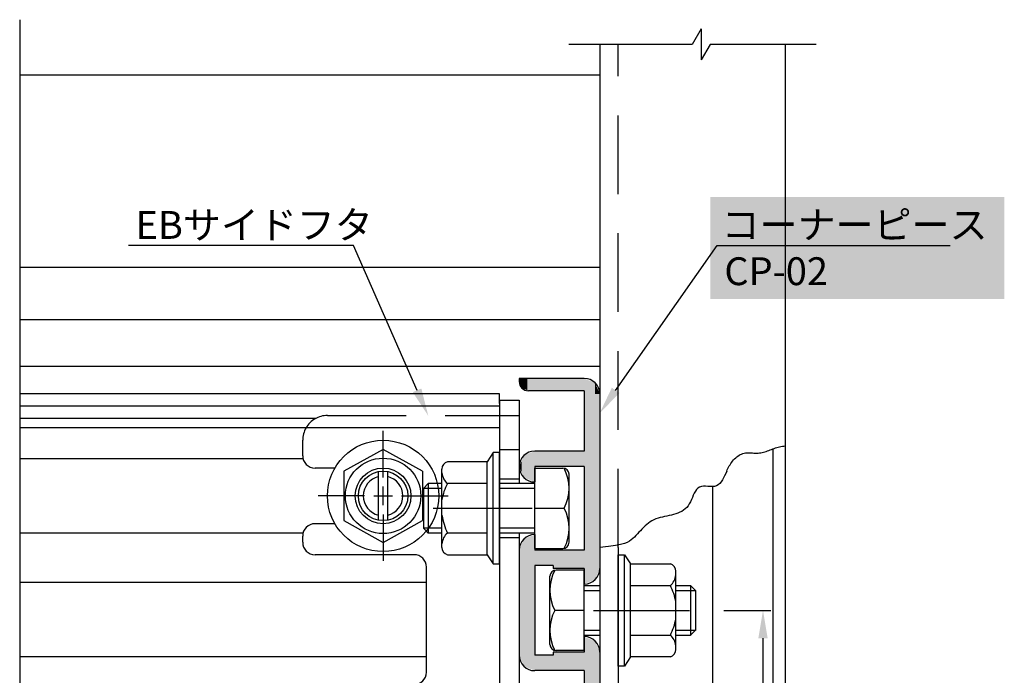
# Model space of a CAD drawing. Extents: x 0 to 965, y 0 to 691.
# Drawn here: x 284 to 444, y 293 to 399 of the extents above; entities that cross this region are included whole.
import ezdxf

# ---------------------------------------------------------------- set-up
doc = ezdxf.new("R2010")
doc.units = 0
doc.linetypes.add('CENTER', pattern=[50.8, 31.75, -6.35, 6.35, -6.35])
doc.linetypes.add('DASHED', pattern=[19.05, 12.7, -6.35])
doc.layers.get('DEFPOINTS').update_dxf_attribs({"linetype": 'CONTINUOUS'})
for name, color, linetype in [('HASEN', 3, 'DASHED'), ('JISSEN', 7, 'CONTINUOUS'), ('JISＳEN', 7, 'CONTINUOUS'), ('SAKUZU1', 7, 'CONTINUOUS'), ('SUNPOUSEN', 7, 'CONTINUOUS'), ('TYUSINSEN', 5, 'CENTER'), ('コーナーピース', 1, 'CONTINUOUS'), ('ハッチング', 7, 'CONTINUOUS'), ('ベース', 7, 'CONTINUOUS'), ('ボルト', 4, 'CONTINUOUS'), ('ボルト修正版', 3, 'CONTINUOUS'), ('細線', 1, 'CONTINUOUS')]:
    doc.layers.add(name, color=color, linetype=linetype)
doc.styles.get("Standard").update_dxf_attribs({"font": 'txt.shx', "bigfont": 'KELF1-K.shx'})
doc.dimstyles.get("Standard").update_dxf_attribs({"dimtxt": 2.5, "dimasz": 2.5, "dimexe": 1.25, "dimexo": 0.625, "dimtad": 1, "dimcen": 2.5, "dimazin": 3, "dimtfac": 1, "dimtmove": 0, "dimatfit": 3})

# ---------------------------------------------------------------- blocks, each defined once
blk = doc.blocks.new('*D766')
at = {"layer": 'DEFPOINTS', "color": 0}
for p in [(395.71, 303.32), (404.54, 303.32), (395.74, 254.32)]:
    blk.add_point(p, dxfattribs=at)
at = {"layer": 'SUNPOUSEN'}
for p, q in [((398.21, 303.32), (405.79, 303.32)), ((404.54, 258.82), (404.54, 298.82)), ((398.24, 254.32), (405.79, 254.32))]:
    blk.add_line(p, q, dxfattribs=at)
for points in [[(405.29, 298.82), (403.79, 298.82), (404.54, 303.32)], [(403.79, 258.82), (405.29, 258.82), (404.54, 254.32)]]:
    blk.add_solid(points, dxfattribs=at)
at = {"layer": 'SUNPOUSEN', "linetype": 'CONTINUOUS'}
blk.add_text('49', height=4.5, rotation=90, dxfattribs=at).set_placement((403.29, 275.07))
blk = doc.blocks.new('*X1163')
at = {"layer": 'SUNPOUSEN', "color": 7}
for p, q in [((338.34, 362.33), (301.99, 362.33)), ((348.63, 338.89), (338.34, 362.33))]:
    blk.add_line(p, q, dxfattribs=at)
blk.add_solid([(349.32, 339.19), (350.44, 334.77), (347.94, 338.59)], dxfattribs=at)
blk = doc.blocks.new('*X1164')
at = {"layer": 'SUNPOUSEN'}
for p, q in [((380.72, 338.89), (397.12, 362.33)), ((397.12, 362.33), (434.78, 362.33))]:
    blk.add_line(p, q, dxfattribs=at)
blk.add_solid([(380.11, 339.32), (378.14, 335.2), (381.34, 338.46)], dxfattribs=at)
blk = doc.blocks.new('*X1165')
at = {"layer": 'SUNPOUSEN', "color": 18}
blk.add_solid([(396.04, 370.15), (443.54, 370.15), (396.04, 353.65), (443.54, 353.65)], dxfattribs=at)
at = {"layer": 'SUNPOUSEN', "color": 7, "linetype": 'CONTINUOUS'}
for s, p in [('コーナーピース', (397.85, 363.4)), ('CP-02', (398.29, 355.9))]:
    blk.add_text(s, height=4.5, dxfattribs=at).set_placement(p)
blk = doc.blocks.new('*U1169')
at = {"layer": 'ハッチング', "color": 7, "linetype": 'CONTINUOUS'}
for points in [[(365.14, 340.32), (365.14, 340.82), (365.48, 339.52)], [(365.48, 339.52), (365.14, 340.82), (365.48, 340.82)], [(365.48, 339.52), (365.48, 340.82), (365.55, 339.35)], [(365.55, 339.35), (365.48, 340.82), (365.55, 340.82)], [(365.55, 339.35), (365.55, 340.82), (365.58, 339.26)], [(365.58, 339.26), (365.55, 340.82), (365.58, 340.82)], [(365.58, 339.26), (365.58, 340.82), (365.6, 339.26)], [(365.6, 339.26), (365.58, 340.82), (365.6, 340.82)], [(365.6, 339.26), (365.6, 340.82), (365.8, 339.17)], [(365.8, 339.17), (365.6, 340.82), (365.8, 340.82)], [(365.8, 339.17), (365.8, 340.82), (365.88, 339.14)], [(365.88, 339.14), (365.8, 340.82), (365.88, 340.82)], [(365.88, 339.14), (365.88, 340.82), (365.94, 339.12)], [(365.94, 339.12), (365.88, 340.82), (365.94, 340.82)], [(365.94, 339.12), (365.94, 340.82), (366.39, 338.93)], [(366.39, 338.93), (365.94, 340.82), (366.39, 340.82)], [(366.39, 338.93), (366.39, 340.82), (366.44, 338.91)], [(366.44, 338.91), (366.39, 340.82), (366.44, 340.82)], [(366.44, 338.91), (366.44, 340.82), (366.64, 338.82)], [(366.64, 338.82), (366.44, 340.82), (366.64, 340.82)], [(366.64, 338.82), (366.64, 340.82), (366.91, 338.82)], [(366.91, 338.82), (366.64, 340.82), (366.91, 340.82)], [(366.91, 338.82), (366.91, 340.82), (367.64, 338.82)], [(367.64, 338.82), (366.91, 340.82), (367.64, 340.82)], [(367.64, 338.82), (367.64, 340.82), (368.14, 338.82)], [(368.14, 338.82), (367.64, 340.82), (368.14, 340.82)], [(368.14, 338.82), (368.14, 340.82), (368.21, 338.82)], [(368.21, 338.82), (368.14, 340.82), (368.21, 340.82)], [(368.21, 338.82), (368.21, 340.82), (369.47, 338.82)], [(369.47, 338.82), (368.21, 340.82), (369.47, 340.82)], [(369.47, 338.82), (369.47, 340.82), (369.99, 338.82)], [(369.99, 338.82), (369.47, 340.82), (369.99, 340.82)], [(369.99, 338.82), (369.99, 340.82), (370.03, 338.82)], [(370.03, 338.82), (369.99, 340.82), (370.03, 340.82)], [(370.03, 338.82), (370.03, 340.82), (370.64, 338.82)], [(370.64, 338.82), (370.03, 340.82), (370.64, 340.82)], [(370.64, 338.82), (370.64, 340.82), (371.32, 338.82)], [(371.32, 338.82), (370.64, 340.82), (371.32, 340.82)], [(371.32, 338.82), (371.32, 340.82), (371.62, 338.82)], [(371.62, 338.82), (371.32, 340.82), (371.62, 340.82)], [(371.62, 338.82), (371.62, 340.82), (372.07, 338.82)], [(372.07, 338.82), (371.62, 340.82), (372.07, 340.82)], [(372.07, 338.82), (372.07, 340.82), (375.64, 338.82)], [(375.64, 338.82), (372.07, 340.82), (375.64, 340.82)], [(375.64, 338.32), (375.64, 340.82), (376.64, 338.32)], [(376.64, 338.32), (375.64, 340.82), (376.64, 340.41)], [(376.64, 338.32), (376.64, 340.41), (377.41, 338.32)], [(377.41, 338.32), (376.64, 340.41), (377.41, 340.09)], [(377.41, 338.32), (377.41, 340.09), (377.64, 338.32)], [(377.64, 338.32), (377.41, 340.09), (377.64, 339.53)], [(377.64, 338.32), (377.64, 339.53), (378, 338.32)], [(378, 338.32), (377.64, 339.53), (378, 338.68)], [(375.64, 321.82), (375.64, 338.32), (376.64, 321.82)], [(376.64, 321.82), (375.64, 338.32), (376.64, 338.32)], [(376.64, 321.82), (376.64, 338.32), (377.41, 321.82)], [(377.41, 321.82), (376.64, 338.32), (377.41, 338.32)], [(377.41, 321.82), (377.41, 338.32), (377.64, 321.82)], [(377.64, 321.82), (377.41, 338.32), (377.64, 338.32)], [(377.64, 321.82), (377.64, 338.32), (378, 321.82)], [(378, 321.82), (377.64, 338.32), (378, 338.32)], [(378, 338.32), (378, 338.68), (378.14, 338.32)], [(378, 321.82), (378, 338.32), (378.14, 321.82)], [(378.14, 321.82), (378, 338.32), (378.14, 338.32)], [(365.8, 324.99), (365.6, 327.67), (365.8, 328.16)], [(365.88, 324.81), (365.8, 328.16), (365.88, 328.34)], [(365.8, 324.99), (365.8, 328.16), (365.88, 324.81)], [(365.94, 324.78), (365.88, 328.34), (365.94, 328.37)], [(365.88, 324.81), (365.88, 328.34), (365.94, 324.78)], [(366.39, 324.59), (365.94, 328.37), (366.39, 328.56)], [(365.94, 324.78), (365.94, 328.37), (366.39, 324.59)], [(366.44, 324.57), (366.39, 328.56), (366.44, 328.58)], [(366.39, 324.59), (366.39, 328.56), (366.44, 324.57)], [(366.64, 324.49), (366.44, 328.58), (366.64, 328.66)], [(366.44, 324.57), (366.44, 328.58), (366.64, 324.49)], [(366.91, 324.38), (366.64, 328.66), (366.91, 328.77)], [(366.64, 324.49), (366.64, 328.66), (366.91, 324.38)], [(367.64, 324.07), (366.91, 328.77), (367.64, 329.07)], [(366.91, 324.38), (366.91, 328.77), (367.64, 324.07)], [(367.64, 326.57), (367.64, 329.07), (368.14, 326.57)], [(368.14, 326.57), (367.64, 329.07), (368.14, 329.07)], [(368.14, 326.57), (368.14, 329.07), (368.21, 326.57)], [(368.21, 326.57), (368.14, 329.07), (368.21, 329.07)], [(368.21, 326.57), (368.21, 329.07), (369.47, 326.57)], [(369.47, 326.57), (368.21, 329.07), (369.47, 329.07)], [(369.47, 326.57), (369.47, 329.07), (369.99, 326.57)], [(369.99, 326.57), (369.47, 329.07), (369.99, 329.07)], [(369.99, 326.57), (369.99, 329.07), (370.03, 326.57)], [(370.03, 326.57), (369.99, 329.07), (370.03, 329.07)], [(370.03, 326.57), (370.03, 329.07), (370.64, 326.57)], [(370.64, 326.57), (370.03, 329.07), (370.64, 329.07)], [(370.64, 326.57), (370.64, 329.07), (371.32, 326.57)], [(371.32, 326.57), (370.64, 329.07), (371.32, 329.07)], [(371.32, 326.57), (371.32, 329.07), (371.62, 326.57)], [(371.62, 326.57), (371.32, 329.07), (371.62, 329.07)], [(371.62, 326.57), (371.62, 329.07), (372.07, 326.57)], [(372.07, 326.57), (371.62, 329.07), (372.07, 329.07)], [(372.07, 326.57), (372.07, 329.07), (375.64, 326.57)], [(375.64, 326.57), (372.07, 329.07), (375.64, 329.07)], [(365.48, 325.77), (365.14, 326.57), (365.48, 327.38)], [(365.55, 325.6), (365.48, 327.38), (365.55, 327.54)], [(365.48, 325.77), (365.48, 327.38), (365.55, 325.6)], [(365.58, 325.51), (365.55, 327.54), (365.58, 327.64)], [(365.55, 325.6), (365.55, 327.54), (365.58, 325.51)], [(365.6, 325.48), (365.58, 327.64), (365.6, 327.67)], [(365.58, 325.51), (365.58, 327.64), (365.6, 325.48)], [(365.6, 325.48), (365.6, 327.67), (365.8, 324.99)], [(375.64, 319.82), (375.64, 321.82), (376.64, 319.82)], [(376.64, 319.82), (375.64, 321.82), (376.64, 321.82)], [(376.64, 319.82), (376.64, 321.82), (377.41, 319.82)], [(377.41, 319.82), (376.64, 321.82), (377.41, 321.82)], [(377.41, 319.82), (377.41, 321.82), (377.64, 319.82)], [(377.64, 319.82), (377.41, 321.82), (377.64, 321.82)], [(377.64, 319.82), (377.64, 321.82), (378, 319.82)], [(378, 319.82), (377.64, 321.82), (378, 321.82)], [(378, 319.82), (378, 321.82), (378.14, 319.82)], [(378.14, 319.82), (378, 321.82), (378.14, 321.82)], [(375.64, 307.57), (375.64, 319.82), (376.64, 307.99)], [(376.64, 307.99), (375.64, 319.82), (376.64, 319.82)], [(376.64, 307.99), (376.64, 319.82), (377.41, 308.31)], [(377.41, 308.31), (376.64, 319.82), (377.41, 319.82)], [(377.41, 308.31), (377.41, 319.82), (377.64, 308.87)], [(377.64, 308.87), (377.41, 319.82), (377.64, 319.82)], [(377.64, 308.87), (377.64, 319.82), (378, 309.72)], [(378, 309.72), (377.64, 319.82), (378, 319.82)], [(378, 309.72), (378, 319.82), (378.14, 310.07)], [(378.14, 310.07), (378, 319.82), (378.14, 319.82)], [(366.64, 303.32), (366.44, 315.08), (366.64, 315.16)], [(366.91, 303.32), (366.64, 315.16), (366.91, 315.27)], [(366.64, 303.32), (366.64, 315.16), (366.91, 303.32)], [(367.64, 303.32), (366.91, 315.27), (367.64, 315.57)], [(366.91, 303.32), (366.91, 315.27), (367.64, 303.32)], [(365.48, 303.32), (365.14, 313.07), (365.48, 313.88)], [(365.55, 303.32), (365.48, 313.88), (365.55, 314.04)], [(365.48, 303.32), (365.48, 313.88), (365.55, 303.32)], [(365.58, 303.32), (365.55, 314.04), (365.58, 314.14)], [(365.55, 303.32), (365.55, 314.04), (365.58, 303.32)], [(365.6, 303.32), (365.58, 314.14), (365.6, 314.17)], [(365.58, 303.32), (365.58, 314.14), (365.6, 303.32)], [(365.8, 303.32), (365.6, 314.17), (365.8, 314.66)], [(365.6, 303.32), (365.6, 314.17), (365.8, 303.32)], [(365.88, 303.32), (365.8, 314.66), (365.88, 314.84)], [(365.8, 303.32), (365.8, 314.66), (365.88, 303.32)], [(365.94, 303.32), (365.88, 314.84), (365.94, 314.87)], [(365.88, 303.32), (365.88, 314.84), (365.94, 303.32)], [(366.39, 303.32), (365.94, 314.87), (366.39, 315.06)], [(365.94, 303.32), (365.94, 314.87), (366.39, 303.32)], [(366.44, 303.32), (366.39, 315.06), (366.44, 315.08)], [(366.39, 303.32), (366.39, 315.06), (366.44, 303.32)], [(366.44, 303.32), (366.44, 315.08), (366.64, 303.32)], [(365.14, 303.32), (365.14, 313.07), (365.48, 303.32)], [(367.64, 310.57), (367.64, 313.07), (368.14, 310.57)], [(368.14, 310.57), (367.64, 313.07), (368.14, 313.07)], [(368.14, 310.57), (368.14, 313.07), (368.21, 310.57)], [(368.21, 310.57), (368.14, 313.07), (368.21, 313.07)], [(368.21, 310.57), (368.21, 313.07), (369.47, 310.57)], [(369.47, 310.57), (368.21, 313.07), (369.47, 313.07)], [(369.47, 310.57), (369.47, 313.07), (369.99, 310.57)], [(369.99, 310.57), (369.47, 313.07), (369.99, 313.07)], [(369.99, 310.57), (369.99, 313.07), (370.03, 310.57)], [(370.03, 310.57), (369.99, 313.07), (370.03, 313.07)], [(370.03, 310.57), (370.03, 313.07), (370.64, 310.57)], [(370.64, 310.57), (370.03, 313.07), (370.64, 313.07)], [(370.64, 310.07), (370.64, 313.07), (371.32, 310.07)], [(371.32, 310.07), (370.64, 313.07), (371.32, 313.07)], [(371.32, 310.07), (371.32, 313.07), (371.62, 310.07)], [(371.62, 310.07), (371.32, 313.07), (371.62, 313.07)], [(371.62, 310.07), (371.62, 313.07), (372.07, 310.07)], [(372.07, 310.07), (371.62, 313.07), (372.07, 313.07)], [(372.07, 310.07), (372.07, 313.07), (375.64, 310.07)], [(375.64, 310.07), (372.07, 313.07), (375.64, 313.07)], [(365.14, 296.07), (365.14, 303.32), (365.48, 295.27)], [(365.48, 295.27), (365.14, 303.32), (365.48, 303.32)], [(365.48, 295.27), (365.48, 303.32), (365.55, 295.1)], [(365.55, 295.1), (365.48, 303.32), (365.55, 303.32)], [(365.55, 295.1), (365.55, 303.32), (365.58, 295.01)], [(365.58, 295.01), (365.55, 303.32), (365.58, 303.32)], [(365.58, 295.01), (365.58, 303.32), (365.6, 294.98)], [(365.6, 294.98), (365.58, 303.32), (365.6, 303.32)], [(365.6, 294.98), (365.6, 303.32), (365.8, 294.49)], [(365.8, 294.49), (365.6, 303.32), (365.8, 303.32)], [(365.8, 294.49), (365.8, 303.32), (365.88, 294.31)], [(365.88, 294.31), (365.8, 303.32), (365.88, 303.32)], [(365.88, 294.31), (365.88, 303.32), (365.94, 294.28)], [(365.94, 294.28), (365.88, 303.32), (365.94, 303.32)], [(365.94, 294.28), (365.94, 303.32), (366.39, 294.09)], [(366.39, 294.09), (365.94, 303.32), (366.39, 303.32)], [(366.39, 294.09), (366.39, 303.32), (366.44, 294.07)], [(366.44, 294.07), (366.39, 303.32), (366.44, 303.32)], [(366.44, 294.07), (366.44, 303.32), (366.64, 293.99)], [(366.64, 293.99), (366.44, 303.32), (366.64, 303.32)], [(366.64, 293.99), (366.64, 303.32), (366.91, 293.88)], [(366.91, 293.88), (366.64, 303.32), (366.91, 303.32)], [(366.91, 293.88), (366.91, 303.32), (367.64, 293.57)], [(367.64, 293.57), (366.91, 303.32), (367.64, 303.32)], [(375.64, 291.32), (375.64, 299.07), (376.64, 291.32)], [(376.64, 291.32), (375.64, 299.07), (376.64, 298.66)], [(376.64, 291.32), (376.64, 298.66), (377.41, 291.32)], [(377.41, 291.32), (376.64, 298.66), (377.41, 298.34)], [(377.41, 291.32), (377.41, 298.34), (377.64, 291.32)], [(377.64, 291.32), (377.41, 298.34), (377.64, 297.78)], [(377.64, 291.32), (377.64, 297.78), (378, 291.32)], [(378, 291.32), (377.64, 297.78), (378, 296.93)], [(367.64, 293.57), (367.64, 296.07), (368.14, 293.57)], [(368.14, 293.57), (367.64, 296.07), (368.14, 296.07)], [(368.14, 293.57), (368.14, 296.07), (368.21, 293.57)], [(368.21, 293.57), (368.14, 296.07), (368.21, 296.07)], [(368.21, 293.57), (368.21, 296.07), (369.47, 293.57)], [(369.47, 293.57), (368.21, 296.07), (369.47, 296.07)], [(369.47, 293.57), (369.47, 296.07), (369.99, 293.57)], [(369.99, 293.57), (369.47, 296.07), (369.99, 296.07)], [(369.99, 293.57), (369.99, 296.07), (370.03, 293.57)], [(370.03, 293.57), (369.99, 296.07), (370.03, 296.07)], [(370.03, 293.57), (370.03, 296.07), (370.64, 293.57)], [(370.64, 293.57), (370.03, 296.07), (370.64, 296.07)], [(370.64, 293.57), (370.64, 296.57), (371.32, 293.57)], [(371.32, 293.57), (370.64, 296.57), (371.32, 296.57)], [(371.32, 293.57), (371.32, 296.57), (371.62, 293.57)], [(371.62, 293.57), (371.32, 296.57), (371.62, 296.57)], [(371.62, 293.57), (371.62, 296.57), (372.07, 293.57)], [(372.07, 293.57), (371.62, 296.57), (372.07, 296.57)], [(372.07, 293.57), (372.07, 296.57), (375.64, 293.57)], [(375.64, 293.57), (372.07, 296.57), (375.64, 296.57)], [(378, 291.32), (378, 296.93), (378.14, 291.32)], [(378.14, 291.32), (378, 296.93), (378.14, 296.57)], [(375.64, 258.57), (375.64, 266.32), (376.64, 258.99)], [(376.64, 258.99), (375.64, 266.32), (376.64, 266.32)], [(376.64, 258.99), (376.64, 266.32), (377.41, 259.31)], [(377.41, 259.31), (376.64, 266.32), (377.41, 266.32)], [(377.41, 259.31), (377.41, 266.32), (377.64, 259.87)], [(377.64, 259.87), (377.41, 266.32), (377.64, 266.32)], [(377.64, 259.87), (377.64, 266.32), (378, 260.72)], [(378, 260.72), (377.64, 266.32), (378, 266.32)], [(378, 260.72), (378, 266.32), (378.14, 261.07)], [(378.14, 261.07), (378, 266.32), (378.14, 266.32)], [(365.58, 255.32), (365.55, 262.54), (365.58, 262.64)], [(365.6, 255.32), (365.58, 262.64), (365.6, 262.67)], [(365.58, 255.32), (365.58, 262.64), (365.6, 255.32)], [(365.8, 255.32), (365.6, 262.67), (365.8, 263.16)], [(365.6, 255.32), (365.6, 262.67), (365.8, 255.32)], [(365.88, 255.32), (365.8, 263.16), (365.88, 263.34)], [(365.8, 255.32), (365.8, 263.16), (365.88, 255.32)], [(365.94, 255.32), (365.88, 263.34), (365.94, 263.37)], [(365.88, 255.32), (365.88, 263.34), (365.94, 255.32)], [(366.39, 255.32), (365.94, 263.37), (366.39, 263.56)], [(365.94, 255.32), (365.94, 263.37), (366.39, 255.32)], [(366.44, 255.32), (366.39, 263.56), (366.44, 263.58)], [(366.39, 255.32), (366.39, 263.56), (366.44, 255.32)], [(366.64, 255.32), (366.44, 263.58), (366.64, 263.66)], [(366.44, 255.32), (366.44, 263.58), (366.64, 255.32)], [(366.91, 255.32), (366.64, 263.66), (366.91, 263.77)], [(366.64, 255.32), (366.64, 263.66), (366.91, 255.32)], [(367.64, 255.32), (366.91, 263.77), (367.64, 264.07)], [(366.91, 255.32), (366.91, 263.77), (367.64, 255.32)], [(367.64, 261.57), (367.64, 264.07), (368.14, 261.57)], [(368.14, 261.57), (367.64, 264.07), (368.14, 264.07)], [(368.14, 261.57), (368.14, 264.07), (368.21, 261.57)], [(368.21, 261.57), (368.14, 264.07), (368.21, 264.07)], [(368.21, 261.57), (368.21, 264.07), (369.47, 261.57)], [(369.47, 261.57), (368.21, 264.07), (369.47, 264.07)], [(369.47, 261.57), (369.47, 264.07), (369.99, 261.57)], [(369.99, 261.57), (369.47, 264.07), (369.99, 264.07)], [(369.99, 261.57), (369.99, 264.07), (370.03, 261.57)], [(370.03, 261.57), (369.99, 264.07), (370.03, 264.07)], [(370.03, 261.57), (370.03, 264.07), (370.64, 261.57)], [(370.64, 261.57), (370.03, 264.07), (370.64, 264.07)], [(370.64, 261.07), (370.64, 264.07), (371.32, 261.07)], [(371.32, 261.07), (370.64, 264.07), (371.32, 264.07)], [(371.32, 261.07), (371.32, 264.07), (371.62, 261.07)], [(371.62, 261.07), (371.32, 264.07), (371.62, 264.07)], [(371.62, 261.07), (371.62, 264.07), (372.07, 261.07)], [(372.07, 261.07), (371.62, 264.07), (372.07, 264.07)], [(372.07, 261.07), (372.07, 264.07), (375.64, 261.07)], [(375.64, 261.07), (372.07, 264.07), (375.64, 264.07)], [(365.48, 255.32), (365.14, 261.57), (365.48, 262.38)], [(365.14, 255.32), (365.14, 261.57), (365.48, 255.32)], [(365.55, 255.32), (365.48, 262.38), (365.55, 262.54)], [(365.48, 255.32), (365.48, 262.38), (365.55, 255.32)], [(365.55, 255.32), (365.55, 262.54), (365.58, 255.32)], [(365.14, 254.32), (365.14, 255.32), (365.48, 254.32)], [(365.48, 254.32), (365.14, 255.32), (365.48, 255.32)], [(365.48, 254.32), (365.48, 255.32), (365.55, 254.32)], [(365.55, 254.32), (365.48, 255.32), (365.55, 255.32)], [(365.55, 254.32), (365.55, 255.32), (365.58, 254.32)], [(365.58, 254.32), (365.55, 255.32), (365.58, 255.32)], [(365.58, 254.32), (365.58, 255.32), (365.6, 254.32)], [(365.6, 254.32), (365.58, 255.32), (365.6, 255.32)], [(365.6, 254.32), (365.6, 255.32), (365.8, 254.32)], [(365.8, 254.32), (365.6, 255.32), (365.8, 255.32)], [(365.8, 254.32), (365.8, 255.32), (365.88, 254.32)], [(365.88, 254.32), (365.8, 255.32), (365.88, 255.32)], [(365.88, 254.32), (365.88, 255.32), (365.94, 254.32)], [(365.94, 254.32), (365.88, 255.32), (365.94, 255.32)], [(365.94, 254.32), (365.94, 255.32), (366.39, 254.32)], [(366.39, 254.32), (365.94, 255.32), (366.39, 255.32)], [(366.39, 254.32), (366.39, 255.32), (366.44, 254.32)], [(366.44, 254.32), (366.39, 255.32), (366.44, 255.32)], [(366.44, 254.32), (366.44, 255.32), (366.64, 254.32)], [(366.64, 254.32), (366.44, 255.32), (366.64, 255.32)], [(366.64, 254.32), (366.64, 255.32), (366.91, 254.32)], [(366.91, 254.32), (366.64, 255.32), (366.91, 255.32)], [(366.91, 254.32), (366.91, 255.32), (367.64, 254.32)], [(367.64, 254.32), (366.91, 255.32), (367.64, 255.32)], [(365.14, 244.57), (365.14, 254.32), (365.48, 243.77)], [(365.48, 243.77), (365.14, 254.32), (365.48, 254.32)], [(365.48, 243.77), (365.48, 254.32), (365.55, 243.6)], [(365.55, 243.6), (365.48, 254.32), (365.55, 254.32)], [(365.55, 243.6), (365.55, 254.32), (365.58, 243.51)], [(365.58, 243.51), (365.55, 254.32), (365.58, 254.32)], [(365.58, 243.51), (365.58, 254.32), (365.6, 243.48)], [(365.6, 243.48), (365.58, 254.32), (365.6, 254.32)], [(365.6, 243.48), (365.6, 254.32), (365.8, 242.99)], [(365.8, 242.99), (365.6, 254.32), (365.8, 254.32)], [(365.8, 242.99), (365.8, 254.32), (365.88, 242.81)], [(365.88, 242.81), (365.8, 254.32), (365.88, 254.32)], [(365.88, 242.81), (365.88, 254.32), (365.94, 242.78)], [(365.94, 242.78), (365.88, 254.32), (365.94, 254.32)], [(365.94, 242.78), (365.94, 254.32), (366.39, 242.59)], [(366.39, 242.59), (365.94, 254.32), (366.39, 254.32)], [(366.39, 242.59), (366.39, 254.32), (366.44, 242.57)], [(366.44, 242.57), (366.39, 254.32), (366.44, 254.32)], [(366.44, 242.57), (366.44, 254.32), (366.64, 242.49)], [(366.64, 242.49), (366.44, 254.32), (366.64, 254.32)], [(366.64, 242.49), (366.64, 254.32), (366.91, 242.38)], [(366.91, 242.38), (366.64, 254.32), (366.91, 254.32)], [(366.91, 242.38), (366.91, 254.32), (367.64, 242.07)], [(367.64, 242.07), (366.91, 254.32), (367.64, 254.32)], [(375.64, 237.82), (375.64, 250.07), (376.64, 237.82)], [(376.64, 237.82), (375.64, 250.07), (376.64, 249.66)], [(376.64, 237.82), (376.64, 249.66), (377.41, 237.82)], [(377.41, 237.82), (376.64, 249.66), (377.41, 249.34)], [(377.41, 237.82), (377.41, 249.34), (377.64, 237.82)], [(377.64, 237.82), (377.41, 249.34), (377.64, 248.78)], [(377.64, 237.82), (377.64, 248.78), (378, 237.82)], [(378, 237.82), (377.64, 248.78), (378, 247.93)], [(367.64, 244.57), (367.64, 247.07), (368.14, 244.57)], [(368.14, 244.57), (367.64, 247.07), (368.14, 247.07)], [(368.14, 244.57), (368.14, 247.07), (368.21, 244.57)], [(368.21, 244.57), (368.14, 247.07), (368.21, 247.07)], [(368.21, 244.57), (368.21, 247.07), (369.47, 244.57)], [(369.47, 244.57), (368.21, 247.07), (369.47, 247.07)], [(369.47, 244.57), (369.47, 247.07), (369.99, 244.57)], [(369.99, 244.57), (369.47, 247.07), (369.99, 247.07)], [(369.99, 244.57), (369.99, 247.07), (370.03, 244.57)], [(370.03, 244.57), (369.99, 247.07), (370.03, 247.07)], [(370.03, 244.57), (370.03, 247.07), (370.64, 244.57)], [(370.64, 244.57), (370.03, 247.07), (370.64, 247.07)], [(370.64, 244.57), (370.64, 247.57), (371.32, 244.57)], [(371.32, 244.57), (370.64, 247.57), (371.32, 247.57)], [(371.32, 244.57), (371.32, 247.57), (371.62, 244.57)], [(371.62, 244.57), (371.32, 247.57), (371.62, 247.57)], [(371.62, 244.57), (371.62, 247.57), (372.07, 244.57)], [(372.07, 244.57), (371.62, 247.57), (372.07, 247.57)], [(372.07, 244.57), (372.07, 247.57), (375.64, 244.57)], [(375.64, 244.57), (372.07, 247.57), (375.64, 247.57)], [(378, 237.82), (378, 247.93), (378.14, 237.82)], [(378.14, 237.82), (378, 247.93), (378.14, 247.57)], [(375.64, 216.32), (375.64, 237.82), (376.64, 216.32)], [(376.64, 216.32), (375.64, 237.82), (376.64, 237.82)], [(376.64, 213.82), (376.64, 237.82), (377.41, 213.82)], [(377.41, 213.82), (376.64, 237.82), (377.41, 237.82)], [(377.41, 213.82), (377.41, 237.82), (377.64, 213.82)], [(377.64, 213.82), (377.41, 237.82), (377.64, 237.82)], [(377.64, 213.82), (377.64, 237.82), (378, 213.97)], [(378, 213.97), (377.64, 237.82), (378, 237.82)], [(378, 213.97), (378, 237.82), (378.14, 214.32)], [(378.14, 214.32), (378, 237.82), (378.14, 237.82)], [(365.8, 229.5), (365.6, 232.17), (365.8, 232.66)], [(365.88, 229.43), (365.8, 232.66), (365.88, 232.84)], [(365.8, 229.5), (365.8, 232.66), (365.88, 229.43)], [(365.94, 229.36), (365.88, 232.84), (365.94, 232.87)], [(365.88, 229.43), (365.88, 232.84), (365.94, 229.36)], [(366.39, 228.91), (365.94, 232.87), (366.39, 233.06)], [(365.94, 229.36), (365.94, 232.87), (366.39, 228.91)], [(366.44, 228.9), (366.39, 233.06), (366.44, 233.08)], [(366.39, 228.91), (366.39, 233.06), (366.44, 228.9)], [(366.64, 228.84), (366.44, 233.08), (366.64, 233.16)], [(366.44, 228.9), (366.44, 233.08), (366.64, 228.84)], [(366.91, 228.77), (366.64, 233.16), (366.91, 233.27)], [(366.64, 228.84), (366.64, 233.16), (366.91, 228.77)], [(367.64, 228.57), (366.91, 233.27), (367.64, 233.57)], [(366.91, 228.77), (366.91, 233.27), (367.64, 228.57)], [(365.48, 229.82), (365.14, 231.07), (365.48, 231.88)], [(365.55, 229.76), (365.48, 231.88), (365.55, 232.04)], [(365.48, 229.82), (365.48, 231.88), (365.55, 229.76)], [(365.58, 229.72), (365.55, 232.04), (365.58, 232.14)], [(365.55, 229.76), (365.55, 232.04), (365.58, 229.72)], [(365.6, 229.7), (365.58, 232.14), (365.6, 232.17)], [(365.58, 229.72), (365.58, 232.14), (365.6, 229.7)], [(365.6, 229.7), (365.6, 232.17), (365.8, 229.5)], [(367.64, 228.57), (367.64, 231.07), (368.14, 228.57)], [(368.14, 228.57), (367.64, 231.07), (368.14, 231.07)], [(368.14, 228.57), (368.14, 231.07), (368.21, 228.57)], [(368.21, 228.57), (368.14, 231.07), (368.21, 231.07)], [(368.21, 228.57), (368.21, 231.07), (369.47, 228.57)], [(369.47, 228.57), (368.21, 231.07), (369.47, 231.07)], [(369.47, 228.57), (369.47, 231.07), (369.99, 228.57)], [(369.99, 228.57), (369.47, 231.07), (369.99, 231.07)], [(369.99, 228.57), (369.99, 231.07), (370.03, 228.57)], [(370.03, 228.57), (369.99, 231.07), (370.03, 231.07)], [(370.03, 228.57), (370.03, 231.07), (370.64, 228.57)], [(370.64, 228.57), (370.03, 231.07), (370.64, 231.07)], [(370.64, 228.57), (370.64, 231.07), (371.32, 228.57)], [(371.32, 228.57), (370.64, 231.07), (371.32, 231.07)], [(371.32, 228.57), (371.32, 231.07), (371.62, 228.57)], [(371.62, 228.57), (371.32, 231.07), (371.62, 231.07)], [(371.62, 228.57), (371.62, 231.07), (372.07, 228.57)], [(372.07, 228.57), (371.62, 231.07), (372.07, 231.07)], [(372.07, 228.57), (372.07, 231.07), (375.64, 228.57)], [(375.64, 228.57), (372.07, 231.07), (375.64, 231.07)], [(365.8, 218.75), (365.6, 219.58), (365.8, 219.92)], [(365.88, 218.67), (365.8, 219.92), (365.88, 219.95)], [(365.8, 218.75), (365.8, 219.92), (365.88, 218.67)], [(365.94, 218.6), (365.88, 219.95), (365.94, 219.98)], [(365.88, 218.67), (365.88, 219.95), (365.94, 218.6)], [(366.39, 218.5), (365.94, 219.98), (366.39, 220.15)], [(365.94, 218.6), (365.94, 219.98), (366.39, 218.5)], [(366.44, 218.49), (366.39, 220.15), (366.44, 220.17)], [(366.39, 218.5), (366.39, 220.15), (366.44, 218.49)], [(366.64, 218.58), (366.44, 220.17), (366.64, 220.25)], [(366.44, 218.49), (366.44, 220.17), (366.64, 218.58)], [(366.91, 218.7), (366.64, 220.25), (366.91, 220.35)], [(366.64, 218.58), (366.64, 220.25), (366.91, 218.7)], [(367.64, 218.97), (366.91, 220.35), (367.64, 220.63)], [(366.91, 218.7), (366.91, 220.35), (367.64, 218.97)], [(368.14, 219.15), (367.64, 220.63), (368.14, 220.82)], [(367.64, 218.97), (367.64, 220.63), (368.14, 219.15)], [(368.14, 219.15), (368.14, 220.82), (368.21, 219.17)], [(368.21, 219.17), (368.14, 220.82), (368.21, 220.81)], [(368.21, 219.17), (368.21, 220.81), (369.47, 218.61)], [(369.47, 218.61), (368.21, 220.81), (369.47, 220.44)], [(369.47, 218.61), (369.47, 220.44), (369.99, 217.32)], [(369.99, 217.32), (369.47, 220.44), (369.99, 220.29)], [(369.99, 214.36), (369.99, 220.29), (370.03, 214.37)], [(370.03, 214.37), (369.99, 220.29), (370.03, 220.28)], [(370.03, 214.37), (370.03, 220.28), (370.64, 215.08)], [(370.64, 215.08), (370.03, 220.28), (370.64, 219.57)], [(365.58, 219.13), (365.55, 219.48), (365.58, 219.55)], [(365.6, 218.98), (365.58, 219.55), (365.6, 219.58)], [(365.58, 219.13), (365.58, 219.55), (365.6, 218.98)], [(365.6, 218.98), (365.6, 219.58), (365.8, 218.75)], [(370.64, 215.08), (370.64, 219.57), (371.32, 215.85)], [(371.32, 215.85), (370.64, 219.57), (371.32, 218.8)], [(371.32, 215.85), (371.32, 218.8), (371.62, 216.2)], [(371.62, 216.2), (371.32, 218.8), (371.62, 218.45)], [(371.62, 216.2), (371.62, 218.45), (372.07, 216.32)], [(372.07, 216.32), (371.62, 218.45), (372.07, 218.32)], [(372.07, 216.32), (372.07, 218.32), (375.64, 216.32)], [(375.64, 216.32), (372.07, 218.32), (375.64, 218.32)], [(369.99, 214.36), (369.47, 216.04), (369.99, 217.32)], [(365.58, 215.1), (365.55, 215.17), (365.58, 215.52)], [(365.6, 215.07), (365.58, 215.52), (365.6, 215.67)], [(365.58, 215.1), (365.58, 215.52), (365.6, 215.07)], [(365.8, 214.73), (365.6, 215.67), (365.8, 215.9)], [(365.6, 215.07), (365.6, 215.67), (365.8, 214.73)], [(365.88, 214.7), (365.8, 215.9), (365.88, 215.98)], [(365.8, 214.73), (365.8, 215.9), (365.88, 214.7)], [(365.94, 214.67), (365.88, 215.98), (365.94, 216.05)], [(365.88, 214.7), (365.88, 215.98), (365.94, 214.67)], [(366.39, 214.5), (365.94, 216.05), (366.39, 216.15)], [(365.94, 214.67), (365.94, 216.05), (366.39, 214.5)], [(366.44, 214.48), (366.39, 216.15), (366.44, 216.16)], [(366.39, 214.5), (366.39, 216.15), (366.44, 214.48)], [(366.44, 214.48), (366.44, 216.16), (366.64, 214.4)], [(366.64, 214.4), (366.44, 216.16), (366.64, 216.07)], [(366.64, 214.4), (366.64, 216.07), (366.91, 214.3)], [(366.91, 214.3), (366.64, 216.07), (366.91, 215.95)], [(366.91, 214.3), (366.91, 215.95), (367.64, 214.02)], [(367.64, 214.02), (366.91, 215.95), (367.64, 215.68)], [(367.64, 214.02), (367.64, 215.68), (368.14, 213.82)], [(368.14, 213.82), (367.64, 215.68), (368.14, 215.5)], [(368.14, 213.82), (368.14, 215.5), (368.21, 213.84)], [(368.21, 213.84), (368.14, 215.5), (368.21, 215.48)], [(369.47, 214.21), (368.21, 215.48), (369.47, 216.04)], [(368.21, 213.84), (368.21, 215.48), (369.47, 214.21)], [(369.47, 214.21), (369.47, 216.04), (369.99, 214.36)]]:
    blk.add_solid(points, dxfattribs=at)

msp = doc.modelspace()

# ---------------------------------------------------------------- linework, layer by layer
at = {"layer": 'HASEN', "color": 7}
for p, q in [((381.144, 313.479), (381.144, 394.825)), ((361.944, 334.825), (365.144, 334.825)), ((361.944, 334.825), (365.144, 334.825)), ((361.944, 329.325), (365.144, 329.325)), ((361.944, 329.325), (365.144, 329.325))]:
    msp.add_line(p, q, dxfattribs=at)
at = {"layer": 'JISSEN', "color": 7}
for p, q in [((361.944, 337.325), (361.944, 276.825)), ((361.944, 337.325), (365.144, 337.325)), ((361.944, 337.325), (361.944, 276.825)), ((361.944, 337.325), (365.144, 337.325)), ((365.144, 337.325), (365.144, 323.825)), ((365.144, 337.325), (365.144, 323.825)), ((335.346, 326.325), (332.144, 326.325)), ((335.346, 326.325), (332.144, 326.325)), ((342.39, 317.901), (342.39, 325.759)), ((343.89, 317.901), (343.89, 325.759)), ((361.944, 324.575), (365.144, 324.575)), ((361.944, 324.575), (365.144, 324.575)), ((335.346, 317.325), (332.144, 317.325)), ((365.144, 315.825), (365.144, 241.825)), ((365.144, 315.825), (365.144, 241.825)), ((361.944, 315.075), (365.144, 315.075)), ((361.944, 315.075), (365.144, 315.075))]:
    msp.add_line(p, q, dxfattribs=at)
at = {"layer": 'JISSEN', "color": 7, "linetype": 'DASHED'}
msp.add_line((334.144, 334.825), (361.944, 334.825), dxfattribs=at)
msp.add_arc((334.144, 330.825), 4, 90, 150, dxfattribs=at)
at = {"layer": 'JISSEN', "color": 7}
for start, end in [(103.55478, 256.44522), (283.55478, 76.44522)]:
    msp.add_arc((343.14, 321.83), 3.2, start, end, dxfattribs=at)
at = {"layer": 'JISＳEN', "color": 7}
for p, q in [((330.144, 328.325), (330.144, 330.825)), ((330.144, 328.325), (330.144, 330.825)), ((330.144, 314.325), (330.144, 315.325)), ((330.144, 314.325), (330.144, 315.325)), ((348.144, 312.325), (332.144, 312.325)), ((348.144, 312.325), (332.144, 312.325)), ((350.144, 293.325), (350.144, 310.325)), ((350.144, 293.325), (350.144, 310.325))]:
    msp.add_line(p, q, dxfattribs=at)
for centre, radius, start, end in [((334.144, 330.825), 4, 150, 180), ((332.144, 328.325), 2, 180, 270), ((332.144, 328.325), 2, 180, 270), ((332.144, 315.325), 2, 90, 180), ((332.144, 315.325), 2, 90, 180), ((332.144, 314.325), 2, 180, 270), ((332.144, 314.325), 2, 180, 270), ((348.144, 310.325), 2, 0, 90), ((348.144, 310.325), 2, 0, 90), ((348.144, 293.325), 2, 270, 0), ((348.144, 293.325), 2, 270, 0)]:
    msp.add_arc(centre, radius, start, end, dxfattribs=at)
at = {"layer": 'SAKUZU1', "color": 7}
for p, q in [((284.406, 398.815), (284.406, 278.718)), ((394.55, 397.325), (393.107, 394.825)), ((394.55, 397.325), (394.55, 392.325)), ((393.107, 394.825), (373.144, 394.825)), ((378.144, 394.825), (378.144, 116.757)), ((395.994, 394.825), (394.55, 392.325)), ((413.144, 394.825), (395.994, 394.825)), ((408.144, 394.825), (408.144, 116.757)), ((378.144, 389.825), (284.511, 389.825)), ((284.406, 358.825), (378.144, 358.825)), ((406.144, 329.433), (406.144, 221.084)), ((396.399, 323.331), (396.399, 226.404)), ((381.144, 313.479), (381.144, 234.466))]:
    msp.add_line(p, q, dxfattribs=at)
for points in [[(398.671, 325.827), (398.761, 326.036), (398.86, 326.247), (398.968, 326.457), (399.085, 326.666), (399.21, 326.872), (399.343, 327.074), (399.483, 327.271), (399.632, 327.461), (399.788, 327.643), (399.951, 327.817), (400.121, 327.98), (400.298, 328.131), (400.481, 328.27), (400.67, 328.394), (400.866, 328.504), (401.067, 328.596), (401.273, 328.671), (401.485, 328.726), (401.702, 328.763), (401.923, 328.785), (402.147, 328.793), (402.373, 328.792), (402.602, 328.784), (402.831, 328.772), (403.061, 328.759), (403.29, 328.749), (403.518, 328.745), (403.745, 328.748), (403.968, 328.763), (404.188, 328.792), (404.406, 328.834), (404.621, 328.886), (404.834, 328.948), (405.046, 329.018), (405.257, 329.093), (405.468, 329.173), (405.679, 329.255), (405.891, 329.337), (406.105, 329.419), (406.321, 329.498), (406.54, 329.572), (406.761, 329.64), (406.987, 329.7), (407.215, 329.753), (407.446, 329.8), (407.678, 329.843), (407.911, 329.884), (408.144, 329.924)], [(398.671, 325.827), (398.509, 325.448), (398.342, 325.08), (398.166, 324.729), (397.977, 324.402), (397.772, 324.105), (397.547, 323.847), (397.298, 323.634), (397.021, 323.473), (396.713, 323.371), (396.373, 323.33), (396.011, 323.333), (395.638, 323.358), (395.266, 323.385), (394.908, 323.393), (394.574, 323.359), (394.277, 323.264), (394.02, 323.099), (393.798, 322.874), (393.604, 322.599), (393.431, 322.286), (393.271, 321.946), (393.118, 321.59), (392.965, 321.229), (392.805, 320.873), (392.631, 320.535), (392.436, 320.225), (392.214, 319.951), (391.966, 319.712), (391.696, 319.505), (391.405, 319.327), (391.096, 319.173), (390.771, 319.041), (390.434, 318.926), (390.086, 318.825), (389.731, 318.734), (389.369, 318.651), (389.005, 318.571), (388.641, 318.49), (388.279, 318.406), (387.921, 318.315), (387.571, 318.213), (387.23, 318.096), (386.901, 317.961), (386.587, 317.805), (386.29, 317.625), (386.007, 317.424), (385.737, 317.204), (385.477, 316.969), (385.225, 316.722), (384.978, 316.466), (384.736, 316.205), (384.495, 315.942), (384.252, 315.679), (384.007, 315.421), (383.756, 315.169), (383.498, 314.929), (383.23, 314.702), (382.945, 314.491), (382.602, 314.296), (382.149, 314.115), (381.53, 313.944), (380.692, 313.783), (379.581, 313.629), (378.144, 313.479)]]:
    msp.add_lwpolyline(points, dxfattribs=at)
msp.add_circle((343.14, 321.83), 4, dxfattribs=at)
at = {"layer": 'TYUSINSEN', "color": 7}
msp.add_line((377.118, 303.325), (392.661, 303.325), dxfattribs=at)
at = {"layer": 'コーナーピース', "color": 7}
for p, q in [((378.144, 338.325), (378.144, 310.075)), ((365.144, 326.575), (365.144, 326.575)), ((367.644, 326.575), (367.644, 324.075)), ((367.644, 324.075), (367.644, 324.075)), ((367.644, 315.575), (367.644, 315.575)), ((367.644, 315.575), (367.644, 313.075)), ((367.644, 315.575), (367.644, 313.075)), ((365.144, 313.075), (365.144, 310.575)), ((365.144, 310.575), (365.144, 296.075)), ((378.144, 310.075), (378.144, 296.265)), ((375.644, 307.575), (375.644, 307.575)), ((375.644, 299.075), (375.644, 299.075))]:
    msp.add_line(p, q, dxfattribs=at)
at = {"layer": 'ベース', "color": 7}
for p, q in [((284.406, 350.325), (378.144, 350.325)), ((284.406, 342.825), (378.144, 342.825)), ((361.944, 338.325), (284.406, 338.325)), ((361.944, 336.791), (361.944, 338.325)), ((361.944, 336.325), (284.406, 336.325)), ((332.208, 334.325), (284.406, 334.325)), ((361.944, 332.825), (284.406, 332.825)), ((330.208, 327.825), (284.406, 327.825)), ((330.208, 315.825), (284.406, 315.825)), ((350.144, 307.825), (284.406, 307.825)), ((350.144, 295.825), (284.406, 295.825))]:
    msp.add_line(p, q, dxfattribs=at)
at = {"layer": 'ボルト', "color": 7}
for p, q in [((343.14, 329.33), (336.789, 325.825)), ((349.491, 325.825), (343.14, 329.33)), ((360.944, 328.825), (359.944, 327.325)), ((360.944, 310.825), (360.944, 328.825)), ((361.944, 328.825), (360.944, 328.825)), ((361.944, 310.825), (361.944, 328.825)), ((359.944, 327.325), (353.524, 327.325)), ((359.944, 312.325), (359.944, 327.325)), ((359.944, 312.325), (359.944, 327.325)), ((336.789, 325.825), (336.789, 317.825)), ((349.491, 325.825), (349.491, 317.825)), ((352.644, 313.476), (352.644, 326.173)), ((359.944, 323.825), (353.524, 323.825)), ((336.789, 317.825), (343.14, 314.319)), ((343.14, 314.319), (349.491, 317.825)), ((359.944, 315.825), (353.524, 315.825)), ((353.524, 312.325), (359.944, 312.325)), ((359.944, 312.325), (360.944, 310.825)), ((381.144, 294.325), (381.144, 312.325)), ((381.144, 312.325), (382.144, 312.325)), ((382.144, 294.325), (382.144, 312.325)), ((382.144, 312.325), (383.144, 310.825)), ((360.944, 310.825), (361.944, 310.825)), ((383.144, 310.825), (389.564, 310.825)), ((383.144, 295.825), (383.144, 310.825)), ((383.144, 295.825), (383.144, 310.825)), ((370.104, 297.825), (370.104, 308.825)), ((375.644, 309.825), (371.104, 309.825)), ((375.644, 296.825), (375.644, 309.825)), ((390.444, 296.976), (390.444, 309.673)), ((375.644, 307.325), (378.144, 307.325)), ((383.144, 307.325), (389.564, 307.325)), ((390.444, 307.325), (392.844, 307.325)), ((393.644, 306.525), (392.844, 307.325)), ((392.844, 307.325), (392.844, 299.325)), ((375.644, 306.525), (378.144, 306.525)), ((390.444, 306.525), (393.644, 306.525)), ((393.644, 306.525), (393.644, 300.125)), ((375.644, 303.325), (370.879, 303.325)), ((375.644, 300.125), (378.144, 300.125)), ((375.644, 299.325), (378.144, 299.325)), ((383.144, 299.325), (389.564, 299.325)), ((383.144, 299.325), (389.564, 299.325)), ((390.444, 300.125), (393.644, 300.125)), ((390.444, 299.325), (392.844, 299.325)), ((390.644, 299.325), (392.844, 299.325)), ((393.644, 300.125), (392.844, 299.325)), ((375.644, 296.825), (371.104, 296.825)), ((383.144, 295.825), (382.144, 294.325)), ((389.564, 295.825), (383.144, 295.825)), ((382.144, 294.325), (381.144, 294.325))]:
    msp.add_line(p, q, dxfattribs=at)
for centre, radius in [((343.14, 321.825), 9), ((343.14, 321.83), 6.1), ((343.135, 321.825), 4.5)]:
    msp.add_circle(centre, radius, dxfattribs=at)
for centre, radius, start, end in [((353.848, 326.165), 1.204, 105.61457, 179.88172), ((355.382, 325.86), 2.756, 186.52795, 227.6096), ((361.493, 319.707), 8.969, 152.67217, 170.57468), ((366.367, 321.332), 13.974, 190.87812, 203.21108), ((355.382, 313.79), 2.756, 132.3904, 173.47205), ((353.848, 313.484), 1.204, 180.11828, 254.38543), ((389.24, 309.665), 1.204, 0.11828, 74.38543), ((371.104, 308.825), 1, 90, 180), ((377.252, 306.562), 7.149, 153.0744, 206.9256), ((387.716, 309.355), 2.746, 312.31184, 353.55062), ((381.624, 303.216), 8.94, 9.39598, 27.35717), ((377.104, 300.088), 7.017, 152.5265, 207.4735), ((381.624, 303.433), 8.94, 332.64283, 350.60402), ((387.716, 297.294), 2.746, 6.44938, 47.68816), ((371.104, 297.825), 1, 180, 270), ((389.24, 296.984), 1.204, 285.61457, 359.88172)]:
    msp.add_arc(centre, radius, start, end, dxfattribs=at)
at = {"layer": 'ボルト修正版', "color": 7}
for p, q in [((367.644, 313.325), (367.644, 326.325)), ((367.644, 326.325), (372.185, 326.325)), ((373.185, 314.325), (373.185, 325.325)), ((349.645, 323.025), (350.445, 323.825)), ((350.445, 323.825), (350.445, 315.825)), ((352.644, 323.825), (350.445, 323.825)), ((367.644, 323.825), (361.944, 323.825)), ((349.645, 323.025), (349.645, 316.625)), ((352.644, 323.025), (349.645, 323.025)), ((367.644, 323.025), (361.944, 323.025)), ((367.644, 319.825), (372.41, 319.825)), ((349.645, 316.625), (350.445, 315.825)), ((352.644, 316.625), (349.645, 316.625)), ((352.644, 315.825), (350.445, 315.825)), ((352.644, 315.825), (350.445, 315.825)), ((367.644, 316.625), (361.944, 316.625)), ((367.644, 315.825), (361.944, 315.825)), ((367.644, 313.325), (372.185, 313.325)), ((370.104, 297.825), (370.104, 308.825)), ((392.844, 307.257), (392.844, 299.257)), ((393.644, 306.457), (393.644, 300.057))]:
    msp.add_line(p, q, dxfattribs=at)
at = {"layer": 'ボルト修正版', "color": 7, "linetype": 'CENTER'}
msp.add_line((351.228, 319.825), (367.232, 319.825), dxfattribs=at)
at = {"layer": 'ボルト修正版', "color": 7}
for centre, radius, start, end in [((372.185, 325.325), 1, 0, 90), ((372.185, 325.325), 1, 0, 90), ((366.036, 323.062), 7.149, 333.0744, 26.9256), ((366.184, 316.588), 7.017, 332.5265, 27.4735), ((372.185, 314.325), 1, 270, 0), ((377.104, 300.088), 7.017, 152.5265, 207.4735), ((371.104, 297.825), 1, 180, 270)]:
    msp.add_arc(centre, radius, start, end, dxfattribs=at)
at = {"layer": '細線', "color": 7}
for p, q in [((375.644, 340.825), (365.144, 340.825)), ((365.144, 340.825), (365.144, 340.325)), ((375.644, 338.825), (366.644, 338.825)), ((375.644, 338.825), (375.644, 329.075)), ((378.144, 338.325), (378.144, 310.075)), ((343.14, 324.825), (343.14, 332.325)), ((375.644, 329.075), (367.644, 329.075)), ((365.144, 326.575), (365.144, 326.575)), ((375.644, 326.575), (367.644, 326.575)), ((367.644, 326.575), (367.644, 324.075)), ((375.644, 326.575), (375.644, 320.325)), ((343.14, 320.325), (343.14, 323.325)), ((367.644, 324.075), (367.644, 324.075)), ((340.14, 321.825), (332.64, 321.825)), ((341.64, 321.825), (344.64, 321.825)), ((346.14, 321.825), (353.64, 321.825)), ((375.644, 320.325), (375.644, 319.325)), ((343.14, 318.825), (343.14, 311.325)), ((375.644, 319.325), (375.644, 313.075)), ((367.644, 315.575), (367.644, 313.075)), ((367.644, 315.575), (367.644, 315.575)), ((365.144, 313.075), (365.144, 310.575)), ((375.644, 313.075), (367.644, 313.075)), ((365.144, 310.575), (365.144, 296.075)), ((367.644, 310.575), (367.644, 296.075)), ((370.644, 310.575), (367.644, 310.575)), ((370.644, 310.575), (370.644, 310.075)), ((375.644, 310.075), (370.644, 310.075)), ((375.644, 310.075), (375.644, 307.575)), ((375.644, 307.575), (375.644, 307.575)), ((375.644, 299.075), (375.644, 296.575)), ((375.644, 299.075), (375.644, 299.075)), ((370.644, 296.075), (367.644, 296.075)), ((375.644, 296.575), (370.644, 296.575)), ((370.644, 296.575), (370.644, 296.075)), ((378.144, 296.575), (378.144, 278.825)), ((375.644, 293.575), (367.644, 293.575)), ((375.644, 293.575), (375.644, 279.325))]:
    msp.add_line(p, q, dxfattribs=at)
for centre, radius, start, end in [((375.644, 338.325), 2.5, 0, 90), ((366.644, 340.325), 1.5, 180, 270), ((367.644, 326.575), 2.5, 90, 180), ((367.644, 326.575), 2.5, 180, 270), ((367.644, 313.075), 2.5, 90, 180), ((375.644, 310.075), 2.5, 270, 0), ((375.644, 296.575), 2.5, 0, 90), ((367.644, 296.075), 2.5, 180, 270)]:
    msp.add_arc(centre, radius, start, end, dxfattribs=at)

# ---------------------------------------------------------------- block references
at = {"layer": 'SUNPOUSEN', "color": 7}
for name in ['*X1165', '*X1163', '*X1164']:
    msp.add_blockref(name, (0, 0), dxfattribs=at)
at = {"layer": 'ハッチング', "color": 7}
msp.add_blockref('*U1169', (0, 0), dxfattribs=at)

# ---------------------------------------------------------------- texts
at = {"layer": 'SUNPOUSEN', "color": 7, "linetype": 'CONTINUOUS'}
msp.add_text('EBサイドフタ', height=4.5, dxfattribs=at).set_placement((303.135, 363.383))

# ---------------------------------------------------------------- dimensions: what is measured, and where the dimension line sits
at = {"layer": 'SUNPOUSEN', "color": 7}
dim = msp.add_linear_dim(base=(404.544, 303.325), p1=(395.743, 254.325), p2=(395.708, 303.325), angle=90, dimstyle='Standard', dxfattribs=at)
dim.commit()
dim.dimension.update_dxf_attribs({"geometry": '*D766', "text_midpoint": (401.044, 278.825)})

doc.saveas('drawing.dxf')
